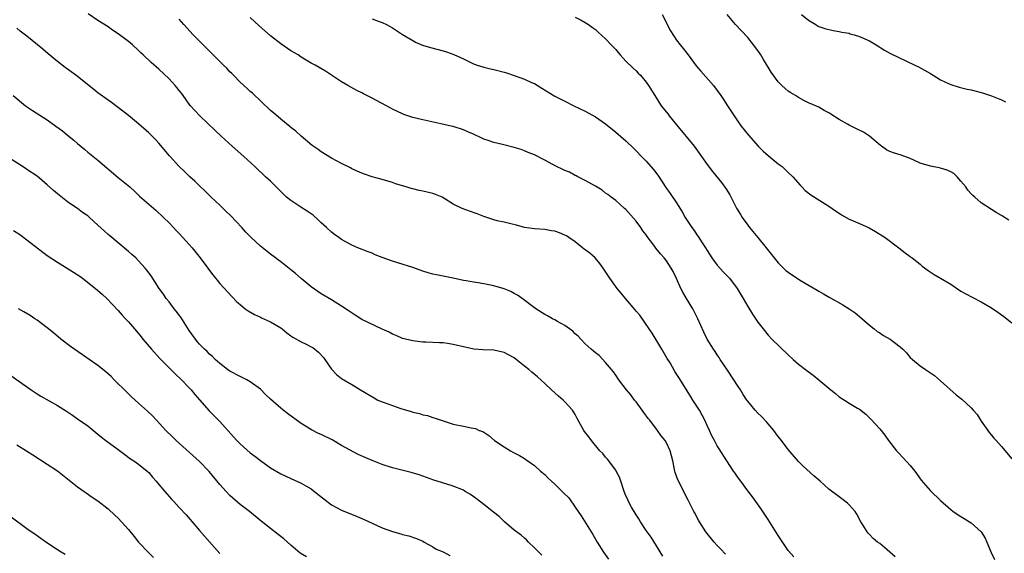
# Model space of a CAD drawing. Units: inches. Extents: x 2625000 to 2628000, y 1461000 to 1464000.
# Drawn here: x 2625252 to 2625446, y 1462029 to 1462134 of the extents above; entities that cross this region are included whole.
import ezdxf

# ---------------------------------------------------------------- set-up
doc = ezdxf.new("R2010")
doc.units = ezdxf.units.IN
doc.header["$MEASUREMENT"] = 0
doc.layers.add('LD26251461_2ft', color=195, linetype='Continuous')

msp = doc.modelspace()

# ---------------------------------------------------------------- linework, layer by layer
at = {"layer": 'LD26251461_2ft'}
for points, elevation in [([(2625390.6, 1462028.6), (2625389.65, 1462029.65), (2625389, 1462030.33), (2625388.42, 1462031), (2625386.78, 1462033), (2625385.49, 1462035), (2625385.33, 1462035.33), (2625385, 1462035.88), (2625384.63, 1462036.63), (2625384.41, 1462037), (2625383.39, 1462039), (2625383.24, 1462039.24), (2625383, 1462039.7), (2625381.75, 1462042.25), (2625381.24, 1462043.24), (2625381, 1462044.01), (2625380.74, 1462044.74), (2625380.67, 1462045), (2625380.24, 1462047), (2625380, 1462048), (2625379.71, 1462049), (2625379, 1462050.55), (2625378.73, 1462051), (2625377.96, 1462051.96), (2625377.23, 1462053), (2625377, 1462053.27), (2625375.69, 1462055), (2625375.38, 1462055.38), (2625374.52, 1462056.52), (2625374.22, 1462057), (2625373, 1462058.63), (2625372.71, 1462059), (2625371.99, 1462059.99), (2625371.1, 1462061), (2625369.59, 1462063), (2625369, 1462063.88), (2625368.54, 1462064.54), (2625367, 1462066.42), (2625365.75, 1462067.75), (2625365, 1462068.3), (2625364.65, 1462068.65), (2625364.19, 1462069), (2625363, 1462070.06), (2625362.1, 1462071), (2625361.58, 1462071.58), (2625361, 1462072.04), (2625360.54, 1462072.54), (2625359.86, 1462073), (2625359, 1462073.66), (2625357.56, 1462074.44), (2625357, 1462074.77), (2625356.54, 1462075), (2625355.58, 1462075.58), (2625355, 1462075.88), (2625353.24, 1462077), (2625353, 1462077.16), (2625350.8, 1462078.8), (2625349.63, 1462079.63), (2625349, 1462080.01), (2625348.36, 1462080.36), (2625347, 1462080.92), (2625345, 1462081.5), (2625343, 1462081.92), (2625341.91, 1462082.09), (2625341, 1462082.21), (2625339.53, 1462082.47), (2625339, 1462082.54), (2625337, 1462083.01), (2625335, 1462083.42), (2625333.66, 1462083.66), (2625333, 1462083.81), (2625332.06, 1462084.06), (2625331, 1462084.4), (2625329, 1462085.1), (2625326.05, 1462086.05), (2625325, 1462086.36), (2625323, 1462087.1), (2625321.63, 1462087.63), (2625321, 1462087.91), (2625320.2, 1462088.2), (2625318.21, 1462089), (2625317, 1462089.54), (2625315, 1462090.65), (2625314.47, 1462091), (2625313.62, 1462091.62), (2625313, 1462092.11), (2625311.99, 1462093), (2625311, 1462093.92), (2625310.46, 1462094.46), (2625309.4, 1462095.4), (2625309, 1462095.67), (2625308.23, 1462096.23), (2625306.97, 1462097), (2625305, 1462098.29), (2625304.17, 1462099), (2625303.57, 1462099.57), (2625301.57, 1462101.57), (2625301, 1462102.11), (2625300.01, 1462103), (2625297.9, 1462105), (2625295.75, 1462107), (2625293.42, 1462109), (2625291.24, 1462111), (2625290.12, 1462112.12), (2625287.08, 1462115), (2625286.07, 1462116.07), (2625285.25, 1462117), (2625285, 1462117.31), (2625283.79, 1462119), (2625283.45, 1462119.45), (2625283, 1462120), (2625282.57, 1462120.57), (2625282.2, 1462121), (2625281, 1462122.3), (2625279, 1462124.21), (2625277.5, 1462125.5), (2625275.93, 1462127), (2625275.44, 1462127.44), (2625275, 1462127.88), (2625273.79, 1462129), (2625273, 1462129.66), (2625271, 1462131.17), (2625269.88, 1462131.88), (2625269, 1462132.54), (2625267, 1462133.8), (2625265.08, 1462135.08)], 9054), ([(2625404.06, 1462028.06), (2625403, 1462029.32), (2625401, 1462032.31), (2625399, 1462035.45), (2625397.59, 1462037.59), (2625395.92, 1462039.92), (2625395, 1462041.1), (2625393.63, 1462043), (2625393, 1462043.88), (2625392.55, 1462044.55), (2625392.21, 1462045), (2625390.88, 1462047), (2625389.35, 1462049.35), (2625389, 1462049.95), (2625388.45, 1462051), (2625387.92, 1462051.92), (2625387.46, 1462053), (2625387, 1462053.97), (2625386.55, 1462055), (2625386.03, 1462056.03), (2625385.47, 1462057), (2625385, 1462057.77), (2625384.19, 1462059), (2625383.74, 1462059.74), (2625382.94, 1462061), (2625382.22, 1462062.22), (2625381.42, 1462063.42), (2625380.64, 1462064.64), (2625379.69, 1462066.31), (2625379.16, 1462067.16), (2625378.1, 1462069), (2625376.15, 1462072.15), (2625375.56, 1462073), (2625373.72, 1462075.72), (2625373, 1462076.53), (2625372.8, 1462076.8), (2625370.9, 1462079), (2625370.06, 1462080.06), (2625369.29, 1462081), (2625367.86, 1462083), (2625366.54, 1462085), (2625365.89, 1462085.89), (2625364.96, 1462087), (2625363.91, 1462087.91), (2625363, 1462088.62), (2625362.76, 1462088.76), (2625362.46, 1462089), (2625361, 1462090.18), (2625359.73, 1462091), (2625359.33, 1462091.33), (2625359, 1462091.52), (2625357.93, 1462091.93), (2625357, 1462092.29), (2625356.36, 1462092.36), (2625355, 1462092.62), (2625353, 1462092.72), (2625351, 1462093), (2625349.44, 1462093.44), (2625348.31, 1462093.69), (2625347, 1462094.04), (2625345.66, 1462094.34), (2625345, 1462094.51), (2625343, 1462095.15), (2625341.69, 1462095.69), (2625340.21, 1462096.21), (2625338.75, 1462096.75), (2625337, 1462097.6), (2625335.32, 1462098.68), (2625334.78, 1462099), (2625333.51, 1462099.51), (2625333, 1462099.69), (2625331, 1462100.18), (2625330.29, 1462100.29), (2625329, 1462100.62), (2625328.68, 1462100.68), (2625327.73, 1462101), (2625325.61, 1462101.61), (2625325, 1462101.85), (2625323, 1462102.44), (2625321, 1462103), (2625319.49, 1462103.49), (2625319, 1462103.69), (2625317, 1462104.57), (2625316.73, 1462104.73), (2625315, 1462105.58), (2625313, 1462106.69), (2625311, 1462107.91), (2625310.35, 1462108.35), (2625309.18, 1462109.18), (2625307.04, 1462111), (2625305.96, 1462111.96), (2625305, 1462112.73), (2625304.86, 1462112.86), (2625303, 1462114.32), (2625301.57, 1462115.57), (2625301, 1462116.09), (2625297.45, 1462119.45), (2625297, 1462119.83), (2625296.4, 1462120.4), (2625295, 1462121.66), (2625293.67, 1462123), (2625293.35, 1462123.35), (2625293, 1462123.67), (2625292.38, 1462124.38), (2625291.72, 1462125), (2625289.69, 1462127), (2625285.77, 1462131), (2625283.93, 1462133), (2625283, 1462134.05)], 9052), ([(2625424.06, 1462028.06), (2625423, 1462029.01), (2625421.93, 1462029.93), (2625421, 1462030.69), (2625420.58, 1462031), (2625419.72, 1462031.72), (2625419, 1462032.5), (2625418.74, 1462032.74), (2625418.54, 1462033), (2625417.82, 1462034.18), (2625417.28, 1462035), (2625416.49, 1462036.49), (2625416.15, 1462037), (2625415, 1462038.33), (2625414.67, 1462038.67), (2625413.55, 1462039.55), (2625413, 1462039.9), (2625411, 1462041.46), (2625409.27, 1462043), (2625408.03, 1462044.03), (2625405.93, 1462045.93), (2625405, 1462046.89), (2625403, 1462049.23), (2625401.63, 1462051), (2625401.37, 1462051.37), (2625401, 1462051.83), (2625400.5, 1462052.5), (2625400.12, 1462053), (2625399, 1462054.29), (2625398.68, 1462054.68), (2625397.73, 1462055.73), (2625397, 1462056.43), (2625396.47, 1462057), (2625395, 1462058.78), (2625394.84, 1462059), (2625394.11, 1462060.11), (2625393.56, 1462061), (2625393, 1462061.83), (2625392.29, 1462063), (2625391, 1462064.88), (2625389.6, 1462067), (2625389.37, 1462067.37), (2625389, 1462067.91), (2625388.58, 1462068.58), (2625388.27, 1462069), (2625387.04, 1462071), (2625386.36, 1462072.36), (2625385.2, 1462075), (2625384.17, 1462077), (2625382.96, 1462079), (2625382.25, 1462080.25), (2625381.84, 1462081), (2625381, 1462082.93), (2625380.32, 1462084.32), (2625379.95, 1462085), (2625379, 1462086.43), (2625378.57, 1462087), (2625377.79, 1462087.79), (2625376.92, 1462088.92), (2625376.5, 1462089.5), (2625375.22, 1462091.22), (2625375, 1462091.55), (2625374.37, 1462092.37), (2625373.95, 1462093), (2625373, 1462094.22), (2625371, 1462096.52), (2625370.75, 1462096.75), (2625369, 1462098.3), (2625368.12, 1462099), (2625367.47, 1462099.47), (2625367, 1462099.79), (2625366.33, 1462100.33), (2625365, 1462101.13), (2625363, 1462102.27), (2625361.52, 1462103), (2625361.19, 1462103.19), (2625361, 1462103.27), (2625359.9, 1462103.9), (2625359, 1462104.25), (2625358.47, 1462104.47), (2625357.32, 1462105), (2625355, 1462106.28), (2625353, 1462107.3), (2625351.78, 1462107.78), (2625351, 1462108.11), (2625350.34, 1462108.34), (2625349, 1462108.77), (2625346.66, 1462109.34), (2625345, 1462109.72), (2625343.84, 1462110.16), (2625343, 1462110.43), (2625342.59, 1462110.59), (2625341, 1462111.4), (2625339.88, 1462111.88), (2625339, 1462112.25), (2625337, 1462112.89), (2625336.56, 1462113), (2625334.55, 1462113.45), (2625331, 1462114.19), (2625329, 1462114.68), (2625327.27, 1462115.27), (2625327, 1462115.38), (2625325, 1462116.35), (2625324.59, 1462116.59), (2625321, 1462118.52), (2625319.98, 1462119), (2625319.32, 1462119.32), (2625319, 1462119.52), (2625317.99, 1462119.99), (2625316.2, 1462121), (2625315, 1462121.73), (2625313, 1462123.04), (2625311.8, 1462123.8), (2625310.55, 1462124.55), (2625309.77, 1462125), (2625309, 1462125.4), (2625307, 1462126.6), (2625306.42, 1462127), (2625305, 1462127.84), (2625303, 1462129.21), (2625301, 1462130.8), (2625298.74, 1462132.74), (2625297, 1462134.37)], 9050), ([(2625321, 1462134.15), (2625322.4, 1462133.6), (2625323, 1462133.4), (2625323.84, 1462133), (2625324.59, 1462132.59), (2625325, 1462132.32), (2625325.81, 1462131.81), (2625327.01, 1462131.01), (2625329, 1462129.83), (2625329.55, 1462129.55), (2625330.95, 1462128.95), (2625332.5, 1462128.5), (2625335, 1462127.82), (2625335.64, 1462127.64), (2625337.11, 1462127.11), (2625339, 1462126.24), (2625341, 1462125.25), (2625341.18, 1462125.18), (2625341.71, 1462125), (2625343, 1462124.6), (2625344.3, 1462124.3), (2625345, 1462124.16), (2625347, 1462123.62), (2625347.45, 1462123.45), (2625349, 1462122.93), (2625351, 1462122.22), (2625352.4, 1462121.6), (2625353, 1462121.36), (2625354.47, 1462120.47), (2625357, 1462118.91), (2625359, 1462117.87), (2625360.77, 1462117), (2625363, 1462115.93), (2625365, 1462114.82), (2625367, 1462113.44), (2625369, 1462111.82), (2625371, 1462110.08), (2625372.54, 1462108.54), (2625373, 1462108.11), (2625374.05, 1462107), (2625375, 1462106.07), (2625376.45, 1462104.45), (2625377.29, 1462103.29), (2625378.89, 1462100.89), (2625379.73, 1462099.73), (2625381, 1462097.83), (2625382.09, 1462096.09), (2625382.7, 1462095), (2625383.98, 1462093), (2625384.43, 1462092.43), (2625385, 1462091.56), (2625385.24, 1462091.24), (2625386.02, 1462089.98), (2625386.67, 1462089), (2625387, 1462088.44), (2625387.95, 1462087), (2625389, 1462085.57), (2625390.2, 1462084.2), (2625391, 1462083.4), (2625391.38, 1462083), (2625392.95, 1462081), (2625393.69, 1462079.69), (2625394.13, 1462079), (2625395, 1462077.42), (2625395.93, 1462075.93), (2625397, 1462074.34), (2625398.07, 1462073), (2625399, 1462071.78), (2625399.78, 1462071), (2625403, 1462067.89), (2625403.94, 1462067), (2625405, 1462066.08), (2625406.38, 1462065), (2625407.88, 1462063.88), (2625409, 1462062.98), (2625411, 1462061.31), (2625411.4, 1462061), (2625412.28, 1462060.28), (2625413, 1462059.65), (2625414.08, 1462059), (2625415, 1462058.35), (2625416.63, 1462057.37), (2625417, 1462057.17), (2625418.24, 1462056.24), (2625419, 1462055.5), (2625419.23, 1462055.23), (2625421, 1462053.35), (2625422.04, 1462052.04), (2625422.76, 1462051), (2625424.32, 1462049), (2625424.66, 1462048.66), (2625425.63, 1462047.63), (2625427, 1462046.12), (2625427.92, 1462045), (2625429.2, 1462043.2), (2625431, 1462041.1), (2625433, 1462039.21), (2625435, 1462037.42), (2625435.5, 1462037), (2625437, 1462036.04), (2625437.66, 1462035.66), (2625438.66, 1462035), (2625439, 1462034.81), (2625441, 1462033.01), (2625441.79, 1462031.79), (2625442.13, 1462031), (2625442.94, 1462028.94), (2625443.59, 1462027.59)], 9048), ([(2625361, 1462134.42), (2625362.17, 1462133.83), (2625363, 1462133.43), (2625363.66, 1462133), (2625364.42, 1462132.42), (2625365, 1462131.99), (2625365.51, 1462131.51), (2625367, 1462130.21), (2625368.12, 1462129), (2625368.53, 1462128.53), (2625369, 1462128.05), (2625369.46, 1462127.46), (2625369.87, 1462127), (2625371, 1462125.81), (2625372.41, 1462124.41), (2625373, 1462123.9), (2625373.43, 1462123.43), (2625373.87, 1462123), (2625375, 1462121.65), (2625375.46, 1462121), (2625376.71, 1462119), (2625377.98, 1462117), (2625379.31, 1462115.31), (2625379.53, 1462115), (2625381, 1462113.25), (2625384.44, 1462109), (2625385.87, 1462107), (2625387, 1462105.39), (2625388.06, 1462104.06), (2625389.85, 1462101.85), (2625390.68, 1462100.68), (2625391.45, 1462099.45), (2625392.82, 1462096.82), (2625393.55, 1462095.55), (2625393.9, 1462095), (2625395, 1462093.43), (2625395.33, 1462093), (2625397, 1462091), (2625398.63, 1462089), (2625400.18, 1462087), (2625401, 1462086.03), (2625402.04, 1462085), (2625402.54, 1462084.54), (2625403, 1462084.18), (2625405, 1462082.8), (2625405.51, 1462082.49), (2625408.67, 1462080.67), (2625409, 1462080.46), (2625409.93, 1462079.93), (2625411.18, 1462079.18), (2625413.73, 1462077.73), (2625414.98, 1462077), (2625416.16, 1462076.16), (2625417, 1462075.48), (2625419, 1462073.73), (2625419.9, 1462073), (2625420.52, 1462072.52), (2625421, 1462072.22), (2625421.73, 1462071.73), (2625423.03, 1462071), (2625425, 1462069.48), (2625425.57, 1462069), (2625426.27, 1462068.27), (2625427, 1462067.41), (2625427.47, 1462067), (2625429, 1462065.71), (2625430.04, 1462065), (2625430.64, 1462064.64), (2625431, 1462064.35), (2625431.81, 1462063.81), (2625433, 1462062.8), (2625436.05, 1462060.05), (2625437.15, 1462059.15), (2625439, 1462057.46), (2625439.44, 1462057), (2625440.17, 1462056.17), (2625441, 1462054.86), (2625442.31, 1462053), (2625442.58, 1462052.58), (2625443, 1462052.06), (2625443.49, 1462051.49), (2625443.97, 1462051), (2625445, 1462049.85), (2625447, 1462047.4)], 9046), ([(2625378.15, 1462135), (2625379.76, 1462131.76), (2625381, 1462129.9), (2625381.67, 1462129), (2625382.29, 1462128.29), (2625383, 1462127.37), (2625383.26, 1462127), (2625384.87, 1462124.87), (2625385.79, 1462123.79), (2625388.24, 1462121), (2625389.71, 1462119), (2625390.21, 1462118.21), (2625391.02, 1462117), (2625392.31, 1462115), (2625393, 1462114.01), (2625393.73, 1462113), (2625395.17, 1462111.17), (2625397.04, 1462109.04), (2625398.05, 1462108.05), (2625399, 1462107.17), (2625401, 1462105.57), (2625401.77, 1462105), (2625403, 1462103.86), (2625403.86, 1462103), (2625405.31, 1462101.31), (2625405.66, 1462101), (2625406.3, 1462100.3), (2625407.41, 1462099.41), (2625411, 1462097.2), (2625412.29, 1462096.29), (2625413, 1462095.81), (2625413.5, 1462095.51), (2625415, 1462094.66), (2625417, 1462093.8), (2625418.93, 1462092.93), (2625420.2, 1462092.2), (2625422.09, 1462091), (2625424.77, 1462089), (2625426, 1462088), (2625427, 1462087.3), (2625427.16, 1462087.16), (2625427.4, 1462087), (2625429, 1462085.76), (2625429.39, 1462085.39), (2625430.53, 1462084.53), (2625431.72, 1462083.72), (2625433, 1462083.02), (2625435, 1462081.82), (2625437, 1462080.48), (2625437.94, 1462079.94), (2625439.24, 1462079.24), (2625441, 1462078.37), (2625443, 1462077.15), (2625444.28, 1462076.28), (2625445.45, 1462075.45), (2625447, 1462074.23)], 9044), ([(2625446.45, 1462094.45), (2625445.21, 1462095.21), (2625445, 1462095.37), (2625443.97, 1462095.97), (2625443, 1462096.56), (2625441, 1462097.87), (2625439.71, 1462099), (2625439.32, 1462099.32), (2625439, 1462099.64), (2625438.38, 1462100.38), (2625437.96, 1462101), (2625437, 1462102.16), (2625436.28, 1462103), (2625435.62, 1462103.62), (2625435, 1462103.96), (2625434.28, 1462104.28), (2625433, 1462104.7), (2625432.73, 1462104.73), (2625431, 1462105.06), (2625429, 1462105.66), (2625427.75, 1462106.25), (2625427, 1462106.57), (2625425.23, 1462107.23), (2625423.74, 1462107.74), (2625423, 1462108), (2625422.33, 1462108.33), (2625421.35, 1462109), (2625421.13, 1462109.13), (2625419, 1462110.97), (2625417.79, 1462111.79), (2625416.46, 1462112.46), (2625415, 1462113.15), (2625414.63, 1462113.37), (2625413, 1462114.29), (2625411.36, 1462115.36), (2625411, 1462115.63), (2625410.09, 1462116.09), (2625409, 1462116.73), (2625407, 1462117.57), (2625406.04, 1462118.04), (2625405, 1462118.6), (2625404.41, 1462119), (2625403.52, 1462119.52), (2625403, 1462119.88), (2625402.39, 1462120.39), (2625401.7, 1462121), (2625401, 1462121.68), (2625399.62, 1462123.62), (2625398.1, 1462126.1), (2625397.57, 1462127), (2625397, 1462127.88), (2625396.17, 1462129), (2625395, 1462130.43), (2625392.61, 1462133), (2625390.93, 1462135)], 9042), ([(2625405.61, 1462135), (2625407, 1462133.84), (2625408.43, 1462133), (2625408.76, 1462132.76), (2625409, 1462132.63), (2625410.2, 1462132.2), (2625411.82, 1462131.82), (2625413, 1462131.65), (2625413.51, 1462131.51), (2625415, 1462131.27), (2625415.2, 1462131.2), (2625416, 1462131), (2625417, 1462130.67), (2625419, 1462129.76), (2625420.32, 1462129), (2625421.94, 1462127.94), (2625423, 1462127.37), (2625423.24, 1462127.24), (2625426.17, 1462125.83), (2625427.95, 1462125), (2625428.64, 1462124.64), (2625431, 1462123.32), (2625431.54, 1462123), (2625433, 1462122.1), (2625434.69, 1462121.31), (2625435, 1462121.15), (2625436.64, 1462120.64), (2625438.24, 1462120.24), (2625439, 1462120.1), (2625441, 1462119.59), (2625441.46, 1462119.46), (2625443, 1462118.95), (2625445, 1462118.13), (2625445.76, 1462117.76)], 9040), ([(2625378.25, 1462028.25), (2625377, 1462030.25), (2625375.95, 1462031.95), (2625375, 1462033.31), (2625373.89, 1462035), (2625373.56, 1462035.56), (2625373, 1462036.39), (2625372.12, 1462037.88), (2625371.51, 1462039), (2625371.36, 1462039.36), (2625371, 1462040.11), (2625370.65, 1462041), (2625370.01, 1462043), (2625369.76, 1462043.76), (2625369.11, 1462045), (2625369, 1462045.17), (2625367.36, 1462047.36), (2625367, 1462047.75), (2625366.43, 1462048.43), (2625365.88, 1462049), (2625364.21, 1462051), (2625363.71, 1462051.71), (2625362.82, 1462052.82), (2625362.69, 1462053), (2625361.38, 1462055.38), (2625361, 1462056.12), (2625360.45, 1462057), (2625359, 1462058.66), (2625358.64, 1462059), (2625357.74, 1462059.74), (2625356.34, 1462061), (2625355, 1462062.27), (2625353.57, 1462063.57), (2625352.46, 1462064.46), (2625351.88, 1462065), (2625351, 1462065.67), (2625349.41, 1462067), (2625349, 1462067.28), (2625347.89, 1462067.89), (2625347, 1462068.33), (2625345, 1462068.79), (2625342.91, 1462068.91), (2625341.03, 1462069.03), (2625339, 1462069.46), (2625337, 1462069.97), (2625335.87, 1462070.13), (2625335, 1462070.24), (2625334.25, 1462070.25), (2625331.6, 1462070.4), (2625331, 1462070.42), (2625330.48, 1462070.48), (2625329, 1462070.63), (2625327, 1462071.11), (2625325.72, 1462071.72), (2625325, 1462071.98), (2625324.36, 1462072.36), (2625323, 1462072.99), (2625319, 1462074.89), (2625317.69, 1462075.69), (2625316.48, 1462076.48), (2625315, 1462077.51), (2625313, 1462078.73), (2625311, 1462079.92), (2625309, 1462081.32), (2625307, 1462082.96), (2625305.9, 1462083.9), (2625305, 1462084.65), (2625303, 1462086.23), (2625302.55, 1462086.55), (2625302, 1462087), (2625301, 1462087.76), (2625299, 1462089.35), (2625297.19, 1462091), (2625296.11, 1462092.11), (2625295.32, 1462093), (2625294.21, 1462094.21), (2625293.23, 1462095.23), (2625292.22, 1462096.22), (2625291, 1462097.37), (2625289.32, 1462099), (2625289, 1462099.3), (2625288.15, 1462100.15), (2625287, 1462101.2), (2625286.1, 1462102.1), (2625285.09, 1462103), (2625284.04, 1462104.04), (2625283.02, 1462105), (2625281.11, 1462107.11), (2625279, 1462109.63), (2625278.34, 1462110.34), (2625277.69, 1462111), (2625277, 1462111.67), (2625275, 1462113.42), (2625273.04, 1462115.04), (2625271.93, 1462115.93), (2625269.65, 1462117.65), (2625269, 1462118.09), (2625267, 1462119.55), (2625266.18, 1462120.18), (2625262.63, 1462123), (2625260.52, 1462124.52), (2625259, 1462125.69), (2625257.2, 1462127.2), (2625256.13, 1462128.13), (2625255.08, 1462129), (2625253, 1462130.68), (2625251.69, 1462131.69), (2625251, 1462132.28)], 9056), ([(2625250.29, 1462119), (2625252.75, 1462117), (2625254.09, 1462116.09), (2625257, 1462114.23), (2625258.73, 1462113), (2625260.02, 1462112.02), (2625261, 1462111.2), (2625262.23, 1462110.23), (2625263, 1462109.55), (2625264.4, 1462108.4), (2625265, 1462107.87), (2625267, 1462106.24), (2625271, 1462102.87), (2625273.3, 1462101), (2625274.19, 1462100.19), (2625275.2, 1462099.2), (2625277, 1462097.59), (2625278.41, 1462096.41), (2625279.93, 1462095), (2625281, 1462093.94), (2625281.85, 1462093), (2625282.43, 1462092.43), (2625283, 1462091.82), (2625285, 1462089.66), (2625285.55, 1462089), (2625287.15, 1462087), (2625288.67, 1462085), (2625289, 1462084.53), (2625289.66, 1462083.66), (2625291, 1462081.98), (2625293.39, 1462079.39), (2625294.38, 1462078.38), (2625295, 1462077.81), (2625296.03, 1462077), (2625296.6, 1462076.6), (2625297.86, 1462075.86), (2625299, 1462075.32), (2625299.21, 1462075.21), (2625301, 1462074.4), (2625303, 1462073.23), (2625303.31, 1462073), (2625304.21, 1462072.21), (2625305, 1462071.67), (2625305.37, 1462071.37), (2625307, 1462070.46), (2625308.01, 1462069.99), (2625309, 1462069.51), (2625309.32, 1462069.32), (2625310.45, 1462068.45), (2625311.41, 1462067.41), (2625311.71, 1462067), (2625313, 1462065.1), (2625314.02, 1462064.02), (2625315, 1462063.22), (2625317, 1462062.04), (2625317.67, 1462061.67), (2625318.74, 1462061), (2625321.4, 1462059.4), (2625322.16, 1462059), (2625323, 1462058.63), (2625323.56, 1462058.44), (2625325, 1462057.9), (2625326.67, 1462057.33), (2625328.71, 1462056.71), (2625329, 1462056.59), (2625330.32, 1462056.32), (2625331, 1462056.08), (2625331.92, 1462055.92), (2625333, 1462055.57), (2625333.45, 1462055.45), (2625334.63, 1462055), (2625335, 1462054.88), (2625337, 1462054.26), (2625339, 1462053.84), (2625340.49, 1462053.51), (2625341, 1462053.46), (2625341.4, 1462053.4), (2625342.11, 1462053), (2625342.79, 1462052.79), (2625344.02, 1462052.02), (2625345.1, 1462051), (2625347, 1462049.79), (2625348.3, 1462049), (2625348.76, 1462048.75), (2625349, 1462048.6), (2625350.07, 1462048.07), (2625351, 1462047.44), (2625351.3, 1462047.3), (2625353, 1462046.12), (2625354.21, 1462045), (2625355, 1462044.31), (2625355.65, 1462043.65), (2625356.33, 1462043), (2625357, 1462042.43), (2625358.73, 1462040.73), (2625359.73, 1462039.73), (2625361, 1462037.89), (2625362.16, 1462036.16), (2625364.5, 1462032.5), (2625365.36, 1462031), (2625366.56, 1462029), (2625367.6, 1462027.6)], 9058), ([(2625354.45, 1462028.45), (2625353.83, 1462029), (2625353, 1462029.88), (2625351.82, 1462031), (2625351.41, 1462031.41), (2625351, 1462031.75), (2625350.35, 1462032.35), (2625349.46, 1462033), (2625349, 1462033.37), (2625347.09, 1462035), (2625346.03, 1462036.03), (2625344.92, 1462036.92), (2625343, 1462038.39), (2625341.55, 1462039.55), (2625340.38, 1462040.38), (2625339.37, 1462041), (2625339, 1462041.2), (2625337, 1462042), (2625335.52, 1462042.48), (2625333.19, 1462043.19), (2625331.71, 1462043.71), (2625330.25, 1462044.25), (2625328.73, 1462044.73), (2625325.52, 1462045.52), (2625325, 1462045.66), (2625323, 1462046.32), (2625321, 1462047.07), (2625319.65, 1462047.65), (2625318.28, 1462048.28), (2625315, 1462050.06), (2625313.12, 1462051.12), (2625311, 1462052.17), (2625310.43, 1462052.43), (2625309.09, 1462053.09), (2625307, 1462054.4), (2625304.31, 1462056.31), (2625303.46, 1462057), (2625303, 1462057.36), (2625301, 1462059.14), (2625300.05, 1462060.05), (2625299, 1462061.11), (2625297, 1462062.61), (2625296.3, 1462063), (2625295.44, 1462063.44), (2625295, 1462063.64), (2625293, 1462064.66), (2625292.53, 1462065), (2625291, 1462066.18), (2625290.1, 1462067), (2625289.58, 1462067.58), (2625289, 1462068.02), (2625288.53, 1462068.53), (2625287.99, 1462069), (2625287, 1462070.01), (2625286.55, 1462070.55), (2625286.19, 1462071), (2625285, 1462072.69), (2625283.34, 1462075.34), (2625283, 1462075.75), (2625282.47, 1462076.47), (2625282.03, 1462077), (2625281, 1462078.34), (2625280.46, 1462079), (2625279.88, 1462079.88), (2625279.05, 1462081), (2625277.47, 1462083.47), (2625276.62, 1462084.62), (2625276.3, 1462085), (2625275, 1462086.45), (2625274.43, 1462087), (2625273.69, 1462087.69), (2625273, 1462088.3), (2625269.33, 1462091.33), (2625269, 1462091.64), (2625268.26, 1462092.26), (2625267, 1462093.49), (2625265.35, 1462095), (2625265, 1462095.29), (2625263.98, 1462095.98), (2625263, 1462096.72), (2625262.82, 1462096.82), (2625261, 1462098.08), (2625259.35, 1462099.35), (2625259, 1462099.66), (2625258.26, 1462100.26), (2625257, 1462101.41), (2625255, 1462103.09), (2625253, 1462104.45), (2625252.66, 1462104.66), (2625249.08, 1462107)], 9060), ([(2625250.39, 1462092.39), (2625251.59, 1462091.59), (2625253, 1462090.58), (2625257, 1462087.51), (2625259, 1462086.14), (2625262.2, 1462084.2), (2625263.4, 1462083.4), (2625263.96, 1462083), (2625266.53, 1462081), (2625267.83, 1462079.83), (2625268.72, 1462079), (2625271, 1462076.61), (2625271.75, 1462075.75), (2625272.43, 1462075), (2625273, 1462074.4), (2625274.19, 1462073), (2625274.57, 1462072.57), (2625275.48, 1462071.48), (2625275.85, 1462071), (2625277.52, 1462069), (2625279.18, 1462067.18), (2625281.34, 1462065), (2625282.18, 1462064.18), (2625283.46, 1462063), (2625285, 1462061.42), (2625285.37, 1462061), (2625286.11, 1462060.11), (2625287.01, 1462059.01), (2625288.89, 1462056.89), (2625291, 1462054.76), (2625293.73, 1462051.73), (2625294.36, 1462051), (2625295, 1462050.34), (2625297, 1462048.58), (2625297.92, 1462047.92), (2625299, 1462047.07), (2625301, 1462045.65), (2625303, 1462044.48), (2625305, 1462043.5), (2625307, 1462042.61), (2625307.93, 1462042.07), (2625309, 1462041.49), (2625310.4, 1462040.4), (2625311.49, 1462039.49), (2625313, 1462038.36), (2625315, 1462037.29), (2625318.05, 1462036.05), (2625319.46, 1462035.46), (2625323, 1462033.81), (2625325, 1462033.06), (2625326.65, 1462032.65), (2625327, 1462032.52), (2625328.26, 1462032.26), (2625329.73, 1462031.73), (2625331, 1462031.15), (2625331.24, 1462031), (2625333, 1462030.04), (2625333.63, 1462029.63), (2625335, 1462029.08), (2625336.35, 1462028.35)], 9062), ([(2625308.06, 1462028.06), (2625306.84, 1462028.84), (2625305, 1462030.38), (2625303.62, 1462031.62), (2625302.51, 1462032.51), (2625301, 1462033.66), (2625299.14, 1462035.14), (2625296.87, 1462037), (2625295, 1462038.43), (2625293, 1462040.21), (2625292.23, 1462041), (2625291, 1462042.36), (2625288.91, 1462044.91), (2625287, 1462046.91), (2625282.43, 1462051), (2625281.71, 1462051.71), (2625280.37, 1462053), (2625278.52, 1462055), (2625277.8, 1462055.8), (2625276.79, 1462056.79), (2625275, 1462058.39), (2625273.64, 1462059.64), (2625272.61, 1462060.61), (2625270.21, 1462063), (2625269.62, 1462063.62), (2625268.58, 1462064.58), (2625267, 1462065.82), (2625261.56, 1462069.55), (2625259.67, 1462071), (2625258.24, 1462072.24), (2625257, 1462073.24), (2625255, 1462074.71), (2625254.55, 1462075), (2625253.63, 1462075.63), (2625252.4, 1462076.4), (2625251.37, 1462077)], 9064), ([(2625249.85, 1462063.85), (2625253.81, 1462061), (2625255, 1462060.2), (2625255.74, 1462059.74), (2625259, 1462057.89), (2625260.79, 1462056.79), (2625262.01, 1462056.01), (2625263, 1462055.32), (2625265, 1462053.89), (2625267, 1462052.3), (2625267.7, 1462051.7), (2625268.57, 1462051), (2625271, 1462049.24), (2625272.27, 1462048.27), (2625273.42, 1462047.42), (2625274.09, 1462047), (2625275, 1462046.33), (2625276.7, 1462045), (2625277, 1462044.71), (2625277.77, 1462043.77), (2625278.47, 1462043), (2625279, 1462042.38), (2625280.54, 1462040.54), (2625281.48, 1462039.48), (2625281.93, 1462039), (2625283, 1462037.81), (2625284.36, 1462036.36), (2625285.55, 1462035), (2625287, 1462033.31), (2625289.96, 1462029.96), (2625291, 1462028.74)], 9066), ([(2625251, 1462050.16), (2625252.91, 1462049), (2625254.17, 1462048.17), (2625257, 1462046.34), (2625259, 1462045.02), (2625263, 1462041.89), (2625264.3, 1462041), (2625264.7, 1462040.7), (2625265.88, 1462039.88), (2625267, 1462039.16), (2625269, 1462037.58), (2625270.32, 1462036.32), (2625271, 1462035.69), (2625271.64, 1462035), (2625273, 1462033.47), (2625274.12, 1462032.12), (2625275, 1462031), (2625277, 1462028.86), (2625277.96, 1462027.96)], 9068), ([(2625260.54, 1462028.54), (2625259.77, 1462029), (2625259, 1462029.49), (2625256.7, 1462031), (2625254.54, 1462032.54), (2625253.82, 1462033), (2625253, 1462033.63), (2625249.88, 1462035.88)], 9070)]:
    msp.add_lwpolyline(points, dxfattribs=dict(at, elevation=elevation))

doc.saveas('drawing.dxf')
